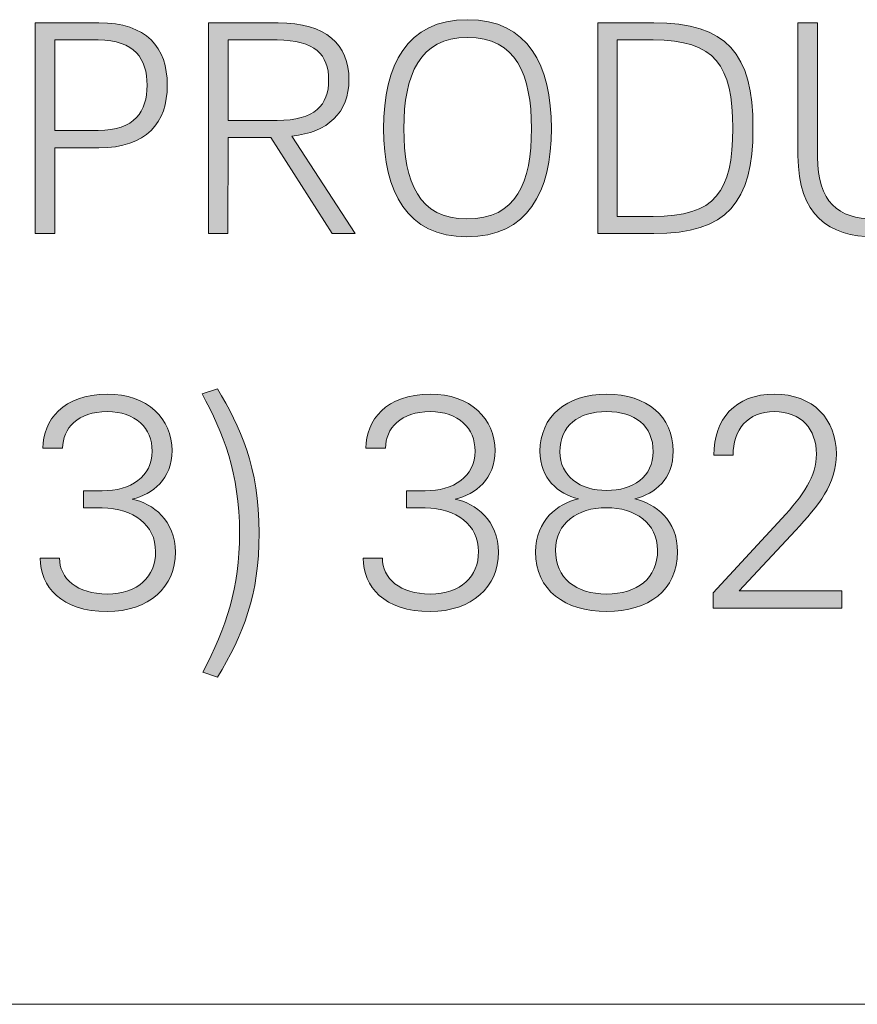
# Model space of a CAD drawing. Units: millimetres. Extents: x -1402 to 7, y 162 to 1250.
# Drawn here: x -1292 to -1277, y 162 to 180 of the extents above; entities that cross this region are included whole.
import ezdxf

# ---------------------------------------------------------------- set-up
doc = ezdxf.new("R2010")
doc.units = ezdxf.units.MM
doc.header["$MEASUREMENT"] = 0
doc.layers.add('Visible (ISO)', color=7, linetype='Continuous', lineweight=0)

msp = doc.modelspace()

# ---------------------------------------------------------------- hatches: boundary and pattern name
at = {"layer": 'Visible (ISO)', "transparency": 33554687}
h = msp.add_hatch(color=4, dxfattribs=at)
h.dxf.hatch_style = 2
edge = h.paths.add_edge_path()
edge.add_spline(control_points=[(-1291.714, 177.994), (-1291.714, 177.994), (-1290.93, 177.994), (-1290.93, 177.994), (-1290.264, 177.994), (-1290.044, 178.338), (-1290.044, 178.812), (-1290.044, 179.286), (-1290.264, 179.63), (-1290.93, 179.63), (-1290.93, 179.63), (-1291.714, 179.63), (-1291.714, 179.63), (-1291.714, 179.63), (-1291.714, 177.994), (-1291.714, 177.994)], knot_values=[0, 0, 0, 0, 1, 1, 1, 2, 2, 2, 3, 3, 3, 4, 4, 4, 5, 5, 5, 5], degree=3, periodic=0)
edge = h.paths.add_edge_path()
edge.add_spline(control_points=[(-1291.714, 177.679), (-1291.714, 177.679), (-1291.714, 176.127), (-1291.714, 176.127), (-1291.714, 176.127), (-1292.069, 176.127), (-1292.069, 176.127), (-1292.069, 176.127), (-1292.069, 179.941), (-1292.069, 179.941), (-1292.069, 179.941), (-1290.919, 179.941), (-1290.919, 179.941), (-1290.05, 179.941), (-1289.678, 179.495), (-1289.678, 178.812), (-1289.678, 178.135), (-1290.05, 177.679), (-1290.919, 177.679), (-1290.919, 177.679), (-1291.714, 177.679), (-1291.714, 177.679)], knot_values=[0, 0, 0, 0, 1, 1, 1, 2, 2, 2, 3, 3, 3, 4, 4, 4, 5, 5, 5, 6, 6, 6, 7, 7, 7, 7], degree=3, periodic=0)
edge.add_line((-1291.714, 177.679), (-1291.714, 177.679))
h = msp.add_hatch(color=4, dxfattribs=at)
h.dxf.hatch_style = 2
edge = h.paths.add_edge_path()
edge.add_spline(control_points=[(-1287.69, 179.63), (-1287.69, 179.63), (-1288.575, 179.63), (-1288.575, 179.63), (-1288.575, 179.63), (-1288.575, 178.175), (-1288.575, 178.175), (-1288.575, 178.175), (-1287.69, 178.175), (-1287.69, 178.175), (-1287.007, 178.175), (-1286.759, 178.451), (-1286.759, 178.908), (-1286.759, 179.359), (-1287.007, 179.63), (-1287.69, 179.63)], knot_values=[0, 0, 0, 0, 1, 1, 1, 2, 2, 2, 3, 3, 3, 4, 4, 4, 5, 5, 5, 5], degree=3, periodic=0)
edge = h.paths.add_edge_path()
edge.add_spline(control_points=[(-1288.931, 179.941), (-1288.931, 179.941), (-1287.673, 179.941), (-1287.673, 179.941), (-1286.804, 179.941), (-1286.392, 179.551), (-1286.392, 178.908), (-1286.392, 178.316), (-1286.776, 177.955), (-1287.425, 177.893), (-1287.425, 177.893), (-1286.279, 176.127), (-1286.279, 176.127), (-1286.279, 176.127), (-1286.697, 176.127), (-1286.697, 176.127), (-1286.697, 176.127), (-1287.808, 177.865), (-1287.808, 177.865), (-1287.808, 177.865), (-1288.575, 177.865), (-1288.575, 177.865), (-1288.575, 177.865), (-1288.581, 176.127), (-1288.581, 176.127), (-1288.581, 176.127), (-1288.931, 176.127), (-1288.931, 176.127), (-1288.931, 176.127), (-1288.931, 179.941), (-1288.931, 179.941)], knot_values=[0, 0, 0, 0, 1, 1, 1, 2, 2, 2, 3, 3, 3, 4, 4, 4, 5, 5, 5, 6, 6, 6, 7, 7, 7, 8, 8, 8, 9, 9, 9, 10, 10, 10, 10], degree=3, periodic=0)
edge.add_line((-1288.931, 179.941), (-1288.931, 179.941))
h = msp.add_hatch(color=4, dxfattribs=at)
h.dxf.hatch_style = 2
edge = h.paths.add_edge_path()
edge.add_spline(control_points=[(-1284.259, 176.392), (-1283.356, 176.392), (-1283.091, 177.052), (-1283.091, 178.028), (-1283.091, 178.998), (-1283.361, 179.675), (-1284.247, 179.675), (-1285.116, 179.675), (-1285.398, 178.998), (-1285.398, 178.028), (-1285.398, 177.052), (-1285.127, 176.392), (-1284.259, 176.392)], knot_values=[0, 0, 0, 0, 1, 1, 1, 2, 2, 2, 3, 3, 3, 4, 4, 4, 4], degree=3, periodic=0)
edge = h.paths.add_edge_path()
edge.add_spline(control_points=[(-1284.259, 176.07), (-1285.347, 176.07), (-1285.765, 176.883), (-1285.765, 178.028), (-1285.765, 179.173), (-1285.347, 179.997), (-1284.247, 179.997), (-1283.153, 179.997), (-1282.73, 179.173), (-1282.73, 178.028), (-1282.73, 176.883), (-1283.158, 176.07), (-1284.259, 176.07)], knot_values=[0, 0, 0, 0, 1, 1, 1, 2, 2, 2, 3, 3, 3, 4, 4, 4, 4], degree=3, periodic=0)
edge.add_line((-1284.259, 176.07), (-1284.259, 176.07))
h = msp.add_hatch(color=4, dxfattribs=at)
h.dxf.hatch_style = 2
edge = h.paths.add_edge_path()
edge.add_spline(control_points=[(-1280.889, 176.437), (-1279.76, 176.437), (-1279.45, 176.883), (-1279.45, 178.033), (-1279.45, 179.168), (-1279.76, 179.63), (-1280.889, 179.63), (-1280.889, 179.63), (-1281.538, 179.63), (-1281.538, 179.63), (-1281.538, 179.63), (-1281.538, 176.437), (-1281.538, 176.437), (-1281.538, 176.437), (-1280.889, 176.437), (-1280.889, 176.437)], knot_values=[0, 0, 0, 0, 1, 1, 1, 2, 2, 2, 3, 3, 3, 4, 4, 4, 5, 5, 5, 5], degree=3, periodic=0)
edge = h.paths.add_edge_path()
edge.add_spline(control_points=[(-1281.892, 179.941), (-1281.892, 179.941), (-1280.878, 179.941), (-1280.878, 179.941), (-1279.557, 179.941), (-1279.083, 179.387), (-1279.083, 178.033), (-1279.083, 176.691), (-1279.552, 176.127), (-1280.878, 176.127), (-1280.878, 176.127), (-1281.892, 176.127), (-1281.892, 176.127), (-1281.892, 176.127), (-1281.892, 179.941), (-1281.892, 179.941)], knot_values=[0, 0, 0, 0, 1, 1, 1, 2, 2, 2, 3, 3, 3, 4, 4, 4, 5, 5, 5, 5], degree=3, periodic=0)
edge.add_line((-1281.892, 179.941), (-1281.892, 179.941))
h = msp.add_hatch(color=4, dxfattribs=at)
h.dxf.hatch_style = 2
edge = h.paths.add_edge_path()
edge.add_spline(control_points=[(-1278.269, 177.532), (-1278.269, 177.532), (-1278.269, 179.941), (-1278.269, 179.941), (-1278.269, 179.941), (-1277.913, 179.941), (-1277.913, 179.941), (-1277.913, 179.941), (-1277.913, 177.515), (-1277.913, 177.515), (-1277.913, 176.697), (-1277.541, 176.392), (-1276.898, 176.392), (-1276.267, 176.392), (-1275.883, 176.691), (-1275.883, 177.515), (-1275.883, 177.515), (-1275.883, 179.941), (-1275.883, 179.941), (-1275.883, 179.941), (-1275.527, 179.941), (-1275.527, 179.941), (-1275.527, 179.941), (-1275.527, 177.532), (-1275.527, 177.532), (-1275.527, 176.46), (-1276.103, 176.07), (-1276.898, 176.07), (-1277.705, 176.07), (-1278.269, 176.46), (-1278.269, 177.532)], knot_values=[0, 0, 0, 0, 1, 1, 1, 2, 2, 2, 3, 3, 3, 4, 4, 4, 5, 5, 5, 6, 6, 6, 7, 7, 7, 8, 8, 8, 9, 9, 9, 10, 10, 10, 10], degree=3, periodic=0)
h = msp.add_hatch(color=4, dxfattribs=at)
h.dxf.hatch_style = 2
edge = h.paths.add_edge_path()
edge.add_spline(control_points=[(-1288.371, 170.707), (-1288.371, 171.801), (-1288.67, 172.518), (-1289.048, 173.229), (-1289.048, 173.229), (-1288.772, 173.319), (-1288.772, 173.319), (-1288.36, 172.631), (-1288.016, 171.92), (-1288.016, 170.707), (-1288.016, 169.59), (-1288.304, 168.863), (-1288.772, 168.101), (-1288.772, 168.101), (-1289.037, 168.191), (-1289.037, 168.191), (-1288.608, 169.009), (-1288.371, 169.72), (-1288.371, 170.707)], knot_values=[0, 0, 0, 0, 1, 1, 1, 2, 2, 2, 3, 3, 3, 4, 4, 4, 5, 5, 5, 6, 6, 6, 6], degree=3, periodic=0)
h = msp.add_hatch(color=4, dxfattribs=at)
h.dxf.hatch_style = 2
edge = h.paths.add_edge_path()
edge.add_spline(control_points=[(-1289.529, 170.363), (-1289.529, 169.737), (-1290.008, 169.291), (-1290.764, 169.291), (-1291.599, 169.291), (-1291.978, 169.742), (-1291.978, 170.256), (-1291.978, 170.256), (-1291.628, 170.256), (-1291.628, 170.256), (-1291.628, 169.889), (-1291.312, 169.607), (-1290.764, 169.607), (-1290.206, 169.607), (-1289.89, 169.923), (-1289.89, 170.374), (-1289.89, 170.859), (-1290.291, 171.164), (-1290.855, 171.164), (-1290.855, 171.164), (-1291.194, 171.164), (-1291.194, 171.164), (-1291.194, 171.164), (-1291.194, 171.474), (-1291.194, 171.474), (-1291.194, 171.474), (-1290.855, 171.474), (-1290.855, 171.474), (-1290.341, 171.474), (-1289.952, 171.728), (-1289.952, 172.191), (-1289.952, 172.608), (-1290.251, 172.907), (-1290.764, 172.907), (-1291.3, 172.907), (-1291.571, 172.603), (-1291.571, 172.247), (-1291.571, 172.247), (-1291.927, 172.247), (-1291.927, 172.247), (-1291.927, 172.744), (-1291.566, 173.223), (-1290.764, 173.223), (-1290.037, 173.223), (-1289.591, 172.778), (-1289.591, 172.202), (-1289.591, 171.689), (-1289.941, 171.412), (-1290.313, 171.322), (-1289.941, 171.254), (-1289.529, 170.932), (-1289.529, 170.363)], knot_values=[0, 0, 0, 0, 1, 1, 1, 2, 2, 2, 3, 3, 3, 4, 4, 4, 5, 5, 5, 6, 6, 6, 7, 7, 7, 8, 8, 8, 9, 9, 9, 10, 10, 10, 11, 11, 11, 12, 12, 12, 13, 13, 13, 14, 14, 14, 15, 15, 15, 16, 16, 16, 17, 17, 17, 17], degree=3, periodic=0)
h = msp.add_hatch(color=4, dxfattribs=at)
h.dxf.hatch_style = 2
edge = h.paths.add_edge_path()
edge.add_spline(control_points=[(-1283.687, 170.363), (-1283.687, 169.737), (-1284.167, 169.291), (-1284.923, 169.291), (-1285.758, 169.291), (-1286.136, 169.742), (-1286.136, 170.256), (-1286.136, 170.256), (-1285.786, 170.256), (-1285.786, 170.256), (-1285.786, 169.889), (-1285.471, 169.607), (-1284.923, 169.607), (-1284.365, 169.607), (-1284.048, 169.923), (-1284.048, 170.374), (-1284.048, 170.859), (-1284.449, 171.164), (-1285.013, 171.164), (-1285.013, 171.164), (-1285.352, 171.164), (-1285.352, 171.164), (-1285.352, 171.164), (-1285.352, 171.474), (-1285.352, 171.474), (-1285.352, 171.474), (-1285.013, 171.474), (-1285.013, 171.474), (-1284.5, 171.474), (-1284.11, 171.728), (-1284.11, 172.191), (-1284.11, 172.608), (-1284.409, 172.907), (-1284.923, 172.907), (-1285.459, 172.907), (-1285.73, 172.603), (-1285.73, 172.247), (-1285.73, 172.247), (-1286.085, 172.247), (-1286.085, 172.247), (-1286.085, 172.744), (-1285.724, 173.223), (-1284.923, 173.223), (-1284.195, 173.223), (-1283.749, 172.778), (-1283.749, 172.202), (-1283.749, 171.689), (-1284.099, 171.412), (-1284.471, 171.322), (-1284.099, 171.254), (-1283.687, 170.932), (-1283.687, 170.363)], knot_values=[0, 0, 0, 0, 1, 1, 1, 2, 2, 2, 3, 3, 3, 4, 4, 4, 5, 5, 5, 6, 6, 6, 7, 7, 7, 8, 8, 8, 9, 9, 9, 10, 10, 10, 11, 11, 11, 12, 12, 12, 13, 13, 13, 14, 14, 14, 15, 15, 15, 16, 16, 16, 17, 17, 17, 17], degree=3, periodic=0)
h = msp.add_hatch(color=4, dxfattribs=at)
h.dxf.hatch_style = 2
edge = h.paths.add_edge_path()
edge.add_spline(control_points=[(-1282.575, 172.18), (-1282.575, 171.739), (-1282.214, 171.48), (-1281.728, 171.48), (-1281.254, 171.48), (-1280.888, 171.734), (-1280.888, 172.18), (-1280.888, 172.654), (-1281.221, 172.907), (-1281.728, 172.907), (-1282.242, 172.907), (-1282.575, 172.654), (-1282.575, 172.18)], knot_values=[0, 0, 0, 0, 1, 1, 1, 2, 2, 2, 3, 3, 3, 4, 4, 4, 4], degree=3, periodic=0)
edge = h.paths.add_edge_path()
edge.add_spline(control_points=[(-1280.809, 170.403), (-1280.809, 170.888), (-1281.215, 171.169), (-1281.734, 171.169), (-1282.259, 171.169), (-1282.654, 170.888), (-1282.654, 170.403), (-1282.654, 169.889), (-1282.287, 169.607), (-1281.734, 169.607), (-1281.176, 169.607), (-1280.809, 169.889), (-1280.809, 170.403)], knot_values=[0, 0, 0, 0, 1, 1, 1, 2, 2, 2, 3, 3, 3, 4, 4, 4, 4], degree=3, periodic=0)
edge.add_line((-1280.809, 170.403), (-1280.809, 170.403))
edge = h.paths.add_edge_path()
edge.add_spline(control_points=[(-1283.015, 170.369), (-1283.015, 170.944), (-1282.615, 171.243), (-1282.242, 171.328), (-1282.608, 171.424), (-1282.936, 171.689), (-1282.936, 172.191), (-1282.936, 172.817), (-1282.462, 173.223), (-1281.728, 173.223), (-1281.001, 173.223), (-1280.527, 172.817), (-1280.527, 172.191), (-1280.527, 171.689), (-1280.849, 171.424), (-1281.221, 171.328), (-1280.849, 171.243), (-1280.448, 170.944), (-1280.448, 170.369), (-1280.448, 169.675), (-1280.978, 169.291), (-1281.728, 169.291), (-1282.49, 169.291), (-1283.015, 169.675), (-1283.015, 170.369)], knot_values=[0, 0, 0, 0, 1, 1, 1, 2, 2, 2, 3, 3, 3, 4, 4, 4, 5, 5, 5, 6, 6, 6, 7, 7, 7, 8, 8, 8, 8], degree=3, periodic=0)
edge.add_line((-1283.015, 170.369), (-1283.015, 170.369))
h = msp.add_hatch(color=4, dxfattribs=at)
h.dxf.hatch_style = 2
edge = h.paths.add_edge_path()
edge.add_spline(control_points=[(-1277.575, 172.14), (-1277.575, 171.592), (-1277.896, 171.204), (-1278.314, 170.758), (-1278.314, 170.758), (-1279.335, 169.663), (-1279.335, 169.663), (-1279.335, 169.663), (-1277.473, 169.663), (-1277.473, 169.663), (-1277.473, 169.663), (-1277.473, 169.353), (-1277.473, 169.353), (-1277.473, 169.353), (-1279.803, 169.353), (-1279.803, 169.353), (-1279.803, 169.353), (-1279.803, 169.629), (-1279.803, 169.629), (-1279.803, 169.629), (-1278.562, 170.972), (-1278.562, 170.972), (-1278.172, 171.395), (-1277.936, 171.734), (-1277.936, 172.14), (-1277.936, 172.585), (-1278.207, 172.907), (-1278.697, 172.907), (-1279.183, 172.907), (-1279.442, 172.58), (-1279.442, 172.118), (-1279.442, 172.118), (-1279.792, 172.118), (-1279.792, 172.118), (-1279.792, 172.766), (-1279.409, 173.223), (-1278.697, 173.223), (-1277.992, 173.223), (-1277.575, 172.766), (-1277.575, 172.14)], knot_values=[0, 0, 0, 0, 1, 1, 1, 2, 2, 2, 3, 3, 3, 4, 4, 4, 5, 5, 5, 6, 6, 6, 7, 7, 7, 8, 8, 8, 9, 9, 9, 10, 10, 10, 11, 11, 11, 12, 12, 12, 13, 13, 13, 13], degree=3, periodic=0)

# ---------------------------------------------------------------- linework, layer by layer
at = {"layer": 'Visible (ISO)', "color": 4, "lineweight": 9}
msp.add_line((-1402.212, 162.185), (-1030.358, 162.185), dxfattribs=at)
at = {"layer": 'Visible (ISO)', "color": 7, "lineweight": 0}
for points, knots in [([(-1291.714, 177.679), (-1291.714, 177.679), (-1291.714, 176.127), (-1291.714, 176.127), (-1291.714, 176.127), (-1292.069, 176.127), (-1292.069, 176.127), (-1292.069, 176.127), (-1292.069, 179.941), (-1292.069, 179.941), (-1292.069, 179.941), (-1290.919, 179.941), (-1290.919, 179.941), (-1290.05, 179.941), (-1289.678, 179.495), (-1289.678, 178.812), (-1289.678, 178.135), (-1290.05, 177.679), (-1290.919, 177.679), (-1290.919, 177.679), (-1291.714, 177.679), (-1291.714, 177.679)], [0, 0, 0, 0, 1, 1, 1, 2, 2, 2, 3, 3, 3, 4, 4, 4, 5, 5, 5, 6, 6, 6, 7, 7, 7, 7]), ([(-1288.931, 179.941), (-1288.931, 179.941), (-1287.673, 179.941), (-1287.673, 179.941), (-1286.804, 179.941), (-1286.392, 179.551), (-1286.392, 178.908), (-1286.392, 178.316), (-1286.776, 177.955), (-1287.425, 177.893), (-1287.425, 177.893), (-1286.279, 176.127), (-1286.279, 176.127), (-1286.279, 176.127), (-1286.697, 176.127), (-1286.697, 176.127), (-1286.697, 176.127), (-1287.808, 177.865), (-1287.808, 177.865), (-1287.808, 177.865), (-1288.575, 177.865), (-1288.575, 177.865), (-1288.575, 177.865), (-1288.581, 176.127), (-1288.581, 176.127), (-1288.581, 176.127), (-1288.931, 176.127), (-1288.931, 176.127), (-1288.931, 176.127), (-1288.931, 179.941), (-1288.931, 179.941)], [0, 0, 0, 0, 1, 1, 1, 2, 2, 2, 3, 3, 3, 4, 4, 4, 5, 5, 5, 6, 6, 6, 7, 7, 7, 8, 8, 8, 9, 9, 9, 10, 10, 10, 10]), ([(-1284.259, 176.07), (-1285.347, 176.07), (-1285.765, 176.883), (-1285.765, 178.028), (-1285.765, 179.173), (-1285.347, 179.997), (-1284.247, 179.997), (-1283.153, 179.997), (-1282.73, 179.173), (-1282.73, 178.028), (-1282.73, 176.883), (-1283.158, 176.07), (-1284.259, 176.07)], [0, 0, 0, 0, 1, 1, 1, 2, 2, 2, 3, 3, 3, 4, 4, 4, 4]), ([(-1281.892, 179.941), (-1281.892, 179.941), (-1280.878, 179.941), (-1280.878, 179.941), (-1279.557, 179.941), (-1279.083, 179.387), (-1279.083, 178.033), (-1279.083, 176.691), (-1279.552, 176.127), (-1280.878, 176.127), (-1280.878, 176.127), (-1281.892, 176.127), (-1281.892, 176.127), (-1281.892, 176.127), (-1281.892, 179.941), (-1281.892, 179.941)], [0, 0, 0, 0, 1, 1, 1, 2, 2, 2, 3, 3, 3, 4, 4, 4, 5, 5, 5, 5]), ([(-1278.269, 177.532), (-1278.269, 177.532), (-1278.269, 179.941), (-1278.269, 179.941), (-1278.269, 179.941), (-1277.913, 179.941), (-1277.913, 179.941), (-1277.913, 179.941), (-1277.913, 177.515), (-1277.913, 177.515), (-1277.913, 176.697), (-1277.541, 176.392), (-1276.898, 176.392), (-1276.267, 176.392), (-1275.883, 176.691), (-1275.883, 177.515), (-1275.883, 177.515), (-1275.883, 179.941), (-1275.883, 179.941), (-1275.883, 179.941), (-1275.527, 179.941), (-1275.527, 179.941), (-1275.527, 179.941), (-1275.527, 177.532), (-1275.527, 177.532), (-1275.527, 176.46), (-1276.103, 176.07), (-1276.898, 176.07), (-1277.705, 176.07), (-1278.269, 176.46), (-1278.269, 177.532)], [0, 0, 0, 0, 1, 1, 1, 2, 2, 2, 3, 3, 3, 4, 4, 4, 5, 5, 5, 6, 6, 6, 7, 7, 7, 8, 8, 8, 9, 9, 9, 10, 10, 10, 10]), ([(-1291.714, 177.994), (-1291.714, 177.994), (-1290.93, 177.994), (-1290.93, 177.994), (-1290.264, 177.994), (-1290.044, 178.338), (-1290.044, 178.812), (-1290.044, 179.286), (-1290.264, 179.63), (-1290.93, 179.63), (-1290.93, 179.63), (-1291.714, 179.63), (-1291.714, 179.63), (-1291.714, 179.63), (-1291.714, 177.994), (-1291.714, 177.994)], [0, 0, 0, 0, 1, 1, 1, 2, 2, 2, 3, 3, 3, 4, 4, 4, 5, 5, 5, 5]), ([(-1287.69, 179.63), (-1287.69, 179.63), (-1288.575, 179.63), (-1288.575, 179.63), (-1288.575, 179.63), (-1288.575, 178.175), (-1288.575, 178.175), (-1288.575, 178.175), (-1287.69, 178.175), (-1287.69, 178.175), (-1287.007, 178.175), (-1286.759, 178.451), (-1286.759, 178.908), (-1286.759, 179.359), (-1287.007, 179.63), (-1287.69, 179.63)], [0, 0, 0, 0, 1, 1, 1, 2, 2, 2, 3, 3, 3, 4, 4, 4, 5, 5, 5, 5]), ([(-1284.259, 176.392), (-1283.356, 176.392), (-1283.091, 177.052), (-1283.091, 178.028), (-1283.091, 178.998), (-1283.361, 179.675), (-1284.247, 179.675), (-1285.116, 179.675), (-1285.398, 178.998), (-1285.398, 178.028), (-1285.398, 177.052), (-1285.127, 176.392), (-1284.259, 176.392)], [0, 0, 0, 0, 1, 1, 1, 2, 2, 2, 3, 3, 3, 4, 4, 4, 4]), ([(-1280.889, 176.437), (-1279.76, 176.437), (-1279.45, 176.883), (-1279.45, 178.033), (-1279.45, 179.168), (-1279.76, 179.63), (-1280.889, 179.63), (-1280.889, 179.63), (-1281.538, 179.63), (-1281.538, 179.63), (-1281.538, 179.63), (-1281.538, 176.437), (-1281.538, 176.437), (-1281.538, 176.437), (-1280.889, 176.437), (-1280.889, 176.437)], [0, 0, 0, 0, 1, 1, 1, 2, 2, 2, 3, 3, 3, 4, 4, 4, 5, 5, 5, 5]), ([(-1288.371, 170.707), (-1288.371, 171.801), (-1288.67, 172.518), (-1289.048, 173.229), (-1289.048, 173.229), (-1288.772, 173.319), (-1288.772, 173.319), (-1288.36, 172.631), (-1288.016, 171.92), (-1288.016, 170.707), (-1288.016, 169.59), (-1288.304, 168.863), (-1288.772, 168.101), (-1288.772, 168.101), (-1289.037, 168.191), (-1289.037, 168.191), (-1288.608, 169.009), (-1288.371, 169.72), (-1288.371, 170.707)], [0, 0, 0, 0, 1, 1, 1, 2, 2, 2, 3, 3, 3, 4, 4, 4, 5, 5, 5, 6, 6, 6, 6]), ([(-1289.529, 170.363), (-1289.529, 169.737), (-1290.008, 169.291), (-1290.764, 169.291), (-1291.599, 169.291), (-1291.978, 169.742), (-1291.978, 170.256), (-1291.978, 170.256), (-1291.628, 170.256), (-1291.628, 170.256), (-1291.628, 169.889), (-1291.312, 169.607), (-1290.764, 169.607), (-1290.206, 169.607), (-1289.89, 169.923), (-1289.89, 170.374), (-1289.89, 170.859), (-1290.291, 171.164), (-1290.855, 171.164), (-1290.855, 171.164), (-1291.194, 171.164), (-1291.194, 171.164), (-1291.194, 171.164), (-1291.194, 171.474), (-1291.194, 171.474), (-1291.194, 171.474), (-1290.855, 171.474), (-1290.855, 171.474), (-1290.341, 171.474), (-1289.952, 171.728), (-1289.952, 172.191), (-1289.952, 172.608), (-1290.251, 172.907), (-1290.764, 172.907), (-1291.3, 172.907), (-1291.571, 172.603), (-1291.571, 172.247), (-1291.571, 172.247), (-1291.927, 172.247), (-1291.927, 172.247), (-1291.927, 172.744), (-1291.566, 173.223), (-1290.764, 173.223), (-1290.037, 173.223), (-1289.591, 172.778), (-1289.591, 172.202), (-1289.591, 171.689), (-1289.941, 171.412), (-1290.313, 171.322), (-1289.941, 171.254), (-1289.529, 170.932), (-1289.529, 170.363)], [0, 0, 0, 0, 1, 1, 1, 2, 2, 2, 3, 3, 3, 4, 4, 4, 5, 5, 5, 6, 6, 6, 7, 7, 7, 8, 8, 8, 9, 9, 9, 10, 10, 10, 11, 11, 11, 12, 12, 12, 13, 13, 13, 14, 14, 14, 15, 15, 15, 16, 16, 16, 17, 17, 17, 17]), ([(-1283.687, 170.363), (-1283.687, 169.737), (-1284.167, 169.291), (-1284.923, 169.291), (-1285.758, 169.291), (-1286.136, 169.742), (-1286.136, 170.256), (-1286.136, 170.256), (-1285.786, 170.256), (-1285.786, 170.256), (-1285.786, 169.889), (-1285.471, 169.607), (-1284.923, 169.607), (-1284.365, 169.607), (-1284.048, 169.923), (-1284.048, 170.374), (-1284.048, 170.859), (-1284.449, 171.164), (-1285.013, 171.164), (-1285.013, 171.164), (-1285.352, 171.164), (-1285.352, 171.164), (-1285.352, 171.164), (-1285.352, 171.474), (-1285.352, 171.474), (-1285.352, 171.474), (-1285.013, 171.474), (-1285.013, 171.474), (-1284.5, 171.474), (-1284.11, 171.728), (-1284.11, 172.191), (-1284.11, 172.608), (-1284.409, 172.907), (-1284.923, 172.907), (-1285.459, 172.907), (-1285.73, 172.603), (-1285.73, 172.247), (-1285.73, 172.247), (-1286.085, 172.247), (-1286.085, 172.247), (-1286.085, 172.744), (-1285.724, 173.223), (-1284.923, 173.223), (-1284.195, 173.223), (-1283.749, 172.778), (-1283.749, 172.202), (-1283.749, 171.689), (-1284.099, 171.412), (-1284.471, 171.322), (-1284.099, 171.254), (-1283.687, 170.932), (-1283.687, 170.363)], [0, 0, 0, 0, 1, 1, 1, 2, 2, 2, 3, 3, 3, 4, 4, 4, 5, 5, 5, 6, 6, 6, 7, 7, 7, 8, 8, 8, 9, 9, 9, 10, 10, 10, 11, 11, 11, 12, 12, 12, 13, 13, 13, 14, 14, 14, 15, 15, 15, 16, 16, 16, 17, 17, 17, 17]), ([(-1283.015, 170.369), (-1283.015, 170.944), (-1282.615, 171.243), (-1282.242, 171.328), (-1282.608, 171.424), (-1282.936, 171.689), (-1282.936, 172.191), (-1282.936, 172.817), (-1282.462, 173.223), (-1281.728, 173.223), (-1281.001, 173.223), (-1280.527, 172.817), (-1280.527, 172.191), (-1280.527, 171.689), (-1280.849, 171.424), (-1281.221, 171.328), (-1280.849, 171.243), (-1280.448, 170.944), (-1280.448, 170.369), (-1280.448, 169.675), (-1280.978, 169.291), (-1281.728, 169.291), (-1282.49, 169.291), (-1283.015, 169.675), (-1283.015, 170.369)], [0, 0, 0, 0, 1, 1, 1, 2, 2, 2, 3, 3, 3, 4, 4, 4, 5, 5, 5, 6, 6, 6, 7, 7, 7, 8, 8, 8, 8]), ([(-1277.575, 172.14), (-1277.575, 171.592), (-1277.896, 171.204), (-1278.314, 170.758), (-1278.314, 170.758), (-1279.335, 169.663), (-1279.335, 169.663), (-1279.335, 169.663), (-1277.473, 169.663), (-1277.473, 169.663), (-1277.473, 169.663), (-1277.473, 169.353), (-1277.473, 169.353), (-1277.473, 169.353), (-1279.803, 169.353), (-1279.803, 169.353), (-1279.803, 169.353), (-1279.803, 169.629), (-1279.803, 169.629), (-1279.803, 169.629), (-1278.562, 170.972), (-1278.562, 170.972), (-1278.172, 171.395), (-1277.936, 171.734), (-1277.936, 172.14), (-1277.936, 172.585), (-1278.207, 172.907), (-1278.697, 172.907), (-1279.183, 172.907), (-1279.442, 172.58), (-1279.442, 172.118), (-1279.442, 172.118), (-1279.792, 172.118), (-1279.792, 172.118), (-1279.792, 172.766), (-1279.409, 173.223), (-1278.697, 173.223), (-1277.992, 173.223), (-1277.575, 172.766), (-1277.575, 172.14)], [0, 0, 0, 0, 1, 1, 1, 2, 2, 2, 3, 3, 3, 4, 4, 4, 5, 5, 5, 6, 6, 6, 7, 7, 7, 8, 8, 8, 9, 9, 9, 10, 10, 10, 11, 11, 11, 12, 12, 12, 13, 13, 13, 13]), ([(-1282.575, 172.18), (-1282.575, 171.739), (-1282.214, 171.48), (-1281.728, 171.48), (-1281.254, 171.48), (-1280.888, 171.734), (-1280.888, 172.18), (-1280.888, 172.654), (-1281.221, 172.907), (-1281.728, 172.907), (-1282.242, 172.907), (-1282.575, 172.654), (-1282.575, 172.18)], [0, 0, 0, 0, 1, 1, 1, 2, 2, 2, 3, 3, 3, 4, 4, 4, 4]), ([(-1280.809, 170.403), (-1280.809, 170.888), (-1281.215, 171.169), (-1281.734, 171.169), (-1282.259, 171.169), (-1282.654, 170.888), (-1282.654, 170.403), (-1282.654, 169.889), (-1282.287, 169.607), (-1281.734, 169.607), (-1281.176, 169.607), (-1280.809, 169.889), (-1280.809, 170.403)], [0, 0, 0, 0, 1, 1, 1, 2, 2, 2, 3, 3, 3, 4, 4, 4, 4])]:
    msp.add_open_spline(points, degree=3, knots=knots, dxfattribs=at)
at = {"layer": 'Visible (ISO)'}
for points, knots in [([(-1291.714, 177.679), (-1291.714, 177.679), (-1291.714, 176.127), (-1291.714, 176.127), (-1291.714, 176.127), (-1292.069, 176.127), (-1292.069, 176.127), (-1292.069, 176.127), (-1292.069, 179.941), (-1292.069, 179.941), (-1292.069, 179.941), (-1290.919, 179.941), (-1290.919, 179.941), (-1290.05, 179.941), (-1289.678, 179.495), (-1289.678, 178.812), (-1289.678, 178.135), (-1290.05, 177.679), (-1290.919, 177.679), (-1290.919, 177.679), (-1291.714, 177.679), (-1291.714, 177.679)], [0, 0, 0, 0, 1, 1, 1, 2, 2, 2, 3, 3, 3, 4, 4, 4, 5, 5, 5, 6, 6, 6, 7, 7, 7, 7]), ([(-1288.931, 179.941), (-1288.931, 179.941), (-1287.673, 179.941), (-1287.673, 179.941), (-1286.804, 179.941), (-1286.392, 179.551), (-1286.392, 178.908), (-1286.392, 178.316), (-1286.776, 177.955), (-1287.425, 177.893), (-1287.425, 177.893), (-1286.279, 176.127), (-1286.279, 176.127), (-1286.279, 176.127), (-1286.697, 176.127), (-1286.697, 176.127), (-1286.697, 176.127), (-1287.808, 177.865), (-1287.808, 177.865), (-1287.808, 177.865), (-1288.575, 177.865), (-1288.575, 177.865), (-1288.575, 177.865), (-1288.581, 176.127), (-1288.581, 176.127), (-1288.581, 176.127), (-1288.931, 176.127), (-1288.931, 176.127), (-1288.931, 176.127), (-1288.931, 179.941), (-1288.931, 179.941)], [0, 0, 0, 0, 1, 1, 1, 2, 2, 2, 3, 3, 3, 4, 4, 4, 5, 5, 5, 6, 6, 6, 7, 7, 7, 8, 8, 8, 9, 9, 9, 10, 10, 10, 10]), ([(-1284.259, 176.07), (-1285.347, 176.07), (-1285.765, 176.883), (-1285.765, 178.028), (-1285.765, 179.173), (-1285.347, 179.997), (-1284.247, 179.997), (-1283.153, 179.997), (-1282.73, 179.173), (-1282.73, 178.028), (-1282.73, 176.883), (-1283.158, 176.07), (-1284.259, 176.07)], [0, 0, 0, 0, 1, 1, 1, 2, 2, 2, 3, 3, 3, 4, 4, 4, 4]), ([(-1281.892, 179.941), (-1281.892, 179.941), (-1280.878, 179.941), (-1280.878, 179.941), (-1279.557, 179.941), (-1279.083, 179.387), (-1279.083, 178.033), (-1279.083, 176.691), (-1279.552, 176.127), (-1280.878, 176.127), (-1280.878, 176.127), (-1281.892, 176.127), (-1281.892, 176.127), (-1281.892, 176.127), (-1281.892, 179.941), (-1281.892, 179.941)], [0, 0, 0, 0, 1, 1, 1, 2, 2, 2, 3, 3, 3, 4, 4, 4, 5, 5, 5, 5]), ([(-1278.269, 177.532), (-1278.269, 177.532), (-1278.269, 179.941), (-1278.269, 179.941), (-1278.269, 179.941), (-1277.913, 179.941), (-1277.913, 179.941), (-1277.913, 179.941), (-1277.913, 177.515), (-1277.913, 177.515), (-1277.913, 176.697), (-1277.541, 176.392), (-1276.898, 176.392), (-1276.267, 176.392), (-1275.883, 176.691), (-1275.883, 177.515), (-1275.883, 177.515), (-1275.883, 179.941), (-1275.883, 179.941), (-1275.883, 179.941), (-1275.527, 179.941), (-1275.527, 179.941), (-1275.527, 179.941), (-1275.527, 177.532), (-1275.527, 177.532), (-1275.527, 176.46), (-1276.103, 176.07), (-1276.898, 176.07), (-1277.705, 176.07), (-1278.269, 176.46), (-1278.269, 177.532)], [0, 0, 0, 0, 1, 1, 1, 2, 2, 2, 3, 3, 3, 4, 4, 4, 5, 5, 5, 6, 6, 6, 7, 7, 7, 8, 8, 8, 9, 9, 9, 10, 10, 10, 10]), ([(-1291.714, 177.994), (-1291.714, 177.994), (-1290.93, 177.994), (-1290.93, 177.994), (-1290.264, 177.994), (-1290.044, 178.338), (-1290.044, 178.812), (-1290.044, 179.286), (-1290.264, 179.63), (-1290.93, 179.63), (-1290.93, 179.63), (-1291.714, 179.63), (-1291.714, 179.63), (-1291.714, 179.63), (-1291.714, 177.994), (-1291.714, 177.994)], [0, 0, 0, 0, 1, 1, 1, 2, 2, 2, 3, 3, 3, 4, 4, 4, 5, 5, 5, 5]), ([(-1287.69, 179.63), (-1287.69, 179.63), (-1288.575, 179.63), (-1288.575, 179.63), (-1288.575, 179.63), (-1288.575, 178.175), (-1288.575, 178.175), (-1288.575, 178.175), (-1287.69, 178.175), (-1287.69, 178.175), (-1287.007, 178.175), (-1286.759, 178.451), (-1286.759, 178.908), (-1286.759, 179.359), (-1287.007, 179.63), (-1287.69, 179.63)], [0, 0, 0, 0, 1, 1, 1, 2, 2, 2, 3, 3, 3, 4, 4, 4, 5, 5, 5, 5]), ([(-1284.259, 176.392), (-1283.356, 176.392), (-1283.091, 177.052), (-1283.091, 178.028), (-1283.091, 178.998), (-1283.361, 179.675), (-1284.247, 179.675), (-1285.116, 179.675), (-1285.398, 178.998), (-1285.398, 178.028), (-1285.398, 177.052), (-1285.127, 176.392), (-1284.259, 176.392)], [0, 0, 0, 0, 1, 1, 1, 2, 2, 2, 3, 3, 3, 4, 4, 4, 4]), ([(-1280.889, 176.437), (-1279.76, 176.437), (-1279.45, 176.883), (-1279.45, 178.033), (-1279.45, 179.168), (-1279.76, 179.63), (-1280.889, 179.63), (-1280.889, 179.63), (-1281.538, 179.63), (-1281.538, 179.63), (-1281.538, 179.63), (-1281.538, 176.437), (-1281.538, 176.437), (-1281.538, 176.437), (-1280.889, 176.437), (-1280.889, 176.437)], [0, 0, 0, 0, 1, 1, 1, 2, 2, 2, 3, 3, 3, 4, 4, 4, 5, 5, 5, 5]), ([(-1288.371, 170.707), (-1288.371, 171.801), (-1288.67, 172.518), (-1289.048, 173.229), (-1289.048, 173.229), (-1288.772, 173.319), (-1288.772, 173.319), (-1288.36, 172.631), (-1288.016, 171.92), (-1288.016, 170.707), (-1288.016, 169.59), (-1288.304, 168.863), (-1288.772, 168.101), (-1288.772, 168.101), (-1289.037, 168.191), (-1289.037, 168.191), (-1288.608, 169.009), (-1288.371, 169.72), (-1288.371, 170.707)], [0, 0, 0, 0, 1, 1, 1, 2, 2, 2, 3, 3, 3, 4, 4, 4, 5, 5, 5, 6, 6, 6, 6]), ([(-1289.529, 170.363), (-1289.529, 169.737), (-1290.008, 169.291), (-1290.764, 169.291), (-1291.599, 169.291), (-1291.978, 169.742), (-1291.978, 170.256), (-1291.978, 170.256), (-1291.628, 170.256), (-1291.628, 170.256), (-1291.628, 169.889), (-1291.312, 169.607), (-1290.764, 169.607), (-1290.206, 169.607), (-1289.89, 169.923), (-1289.89, 170.374), (-1289.89, 170.859), (-1290.291, 171.164), (-1290.855, 171.164), (-1290.855, 171.164), (-1291.194, 171.164), (-1291.194, 171.164), (-1291.194, 171.164), (-1291.194, 171.474), (-1291.194, 171.474), (-1291.194, 171.474), (-1290.855, 171.474), (-1290.855, 171.474), (-1290.341, 171.474), (-1289.952, 171.728), (-1289.952, 172.191), (-1289.952, 172.608), (-1290.251, 172.907), (-1290.764, 172.907), (-1291.3, 172.907), (-1291.571, 172.603), (-1291.571, 172.247), (-1291.571, 172.247), (-1291.927, 172.247), (-1291.927, 172.247), (-1291.927, 172.744), (-1291.566, 173.223), (-1290.764, 173.223), (-1290.037, 173.223), (-1289.591, 172.778), (-1289.591, 172.202), (-1289.591, 171.689), (-1289.941, 171.412), (-1290.313, 171.322), (-1289.941, 171.254), (-1289.529, 170.932), (-1289.529, 170.363)], [0, 0, 0, 0, 1, 1, 1, 2, 2, 2, 3, 3, 3, 4, 4, 4, 5, 5, 5, 6, 6, 6, 7, 7, 7, 8, 8, 8, 9, 9, 9, 10, 10, 10, 11, 11, 11, 12, 12, 12, 13, 13, 13, 14, 14, 14, 15, 15, 15, 16, 16, 16, 17, 17, 17, 17]), ([(-1283.687, 170.363), (-1283.687, 169.737), (-1284.167, 169.291), (-1284.923, 169.291), (-1285.758, 169.291), (-1286.136, 169.742), (-1286.136, 170.256), (-1286.136, 170.256), (-1285.786, 170.256), (-1285.786, 170.256), (-1285.786, 169.889), (-1285.471, 169.607), (-1284.923, 169.607), (-1284.365, 169.607), (-1284.048, 169.923), (-1284.048, 170.374), (-1284.048, 170.859), (-1284.449, 171.164), (-1285.013, 171.164), (-1285.013, 171.164), (-1285.352, 171.164), (-1285.352, 171.164), (-1285.352, 171.164), (-1285.352, 171.474), (-1285.352, 171.474), (-1285.352, 171.474), (-1285.013, 171.474), (-1285.013, 171.474), (-1284.5, 171.474), (-1284.11, 171.728), (-1284.11, 172.191), (-1284.11, 172.608), (-1284.409, 172.907), (-1284.923, 172.907), (-1285.459, 172.907), (-1285.73, 172.603), (-1285.73, 172.247), (-1285.73, 172.247), (-1286.085, 172.247), (-1286.085, 172.247), (-1286.085, 172.744), (-1285.724, 173.223), (-1284.923, 173.223), (-1284.195, 173.223), (-1283.749, 172.778), (-1283.749, 172.202), (-1283.749, 171.689), (-1284.099, 171.412), (-1284.471, 171.322), (-1284.099, 171.254), (-1283.687, 170.932), (-1283.687, 170.363)], [0, 0, 0, 0, 1, 1, 1, 2, 2, 2, 3, 3, 3, 4, 4, 4, 5, 5, 5, 6, 6, 6, 7, 7, 7, 8, 8, 8, 9, 9, 9, 10, 10, 10, 11, 11, 11, 12, 12, 12, 13, 13, 13, 14, 14, 14, 15, 15, 15, 16, 16, 16, 17, 17, 17, 17]), ([(-1283.015, 170.369), (-1283.015, 170.944), (-1282.615, 171.243), (-1282.242, 171.328), (-1282.608, 171.424), (-1282.936, 171.689), (-1282.936, 172.191), (-1282.936, 172.817), (-1282.462, 173.223), (-1281.728, 173.223), (-1281.001, 173.223), (-1280.527, 172.817), (-1280.527, 172.191), (-1280.527, 171.689), (-1280.849, 171.424), (-1281.221, 171.328), (-1280.849, 171.243), (-1280.448, 170.944), (-1280.448, 170.369), (-1280.448, 169.675), (-1280.978, 169.291), (-1281.728, 169.291), (-1282.49, 169.291), (-1283.015, 169.675), (-1283.015, 170.369)], [0, 0, 0, 0, 1, 1, 1, 2, 2, 2, 3, 3, 3, 4, 4, 4, 5, 5, 5, 6, 6, 6, 7, 7, 7, 8, 8, 8, 8]), ([(-1277.575, 172.14), (-1277.575, 171.592), (-1277.896, 171.204), (-1278.314, 170.758), (-1278.314, 170.758), (-1279.335, 169.663), (-1279.335, 169.663), (-1279.335, 169.663), (-1277.473, 169.663), (-1277.473, 169.663), (-1277.473, 169.663), (-1277.473, 169.353), (-1277.473, 169.353), (-1277.473, 169.353), (-1279.803, 169.353), (-1279.803, 169.353), (-1279.803, 169.353), (-1279.803, 169.629), (-1279.803, 169.629), (-1279.803, 169.629), (-1278.562, 170.972), (-1278.562, 170.972), (-1278.172, 171.395), (-1277.936, 171.734), (-1277.936, 172.14), (-1277.936, 172.585), (-1278.207, 172.907), (-1278.697, 172.907), (-1279.183, 172.907), (-1279.442, 172.58), (-1279.442, 172.118), (-1279.442, 172.118), (-1279.792, 172.118), (-1279.792, 172.118), (-1279.792, 172.766), (-1279.409, 173.223), (-1278.697, 173.223), (-1277.992, 173.223), (-1277.575, 172.766), (-1277.575, 172.14)], [0, 0, 0, 0, 1, 1, 1, 2, 2, 2, 3, 3, 3, 4, 4, 4, 5, 5, 5, 6, 6, 6, 7, 7, 7, 8, 8, 8, 9, 9, 9, 10, 10, 10, 11, 11, 11, 12, 12, 12, 13, 13, 13, 13]), ([(-1282.575, 172.18), (-1282.575, 171.739), (-1282.214, 171.48), (-1281.728, 171.48), (-1281.254, 171.48), (-1280.888, 171.734), (-1280.888, 172.18), (-1280.888, 172.654), (-1281.221, 172.907), (-1281.728, 172.907), (-1282.242, 172.907), (-1282.575, 172.654), (-1282.575, 172.18)], [0, 0, 0, 0, 1, 1, 1, 2, 2, 2, 3, 3, 3, 4, 4, 4, 4]), ([(-1280.809, 170.403), (-1280.809, 170.888), (-1281.215, 171.169), (-1281.734, 171.169), (-1282.259, 171.169), (-1282.654, 170.888), (-1282.654, 170.403), (-1282.654, 169.889), (-1282.287, 169.607), (-1281.734, 169.607), (-1281.176, 169.607), (-1280.809, 169.889), (-1280.809, 170.403)], [0, 0, 0, 0, 1, 1, 1, 2, 2, 2, 3, 3, 3, 4, 4, 4, 4])]:
    msp.add_open_spline(points, degree=3, knots=knots, dxfattribs=at)

doc.saveas('drawing.dxf')
